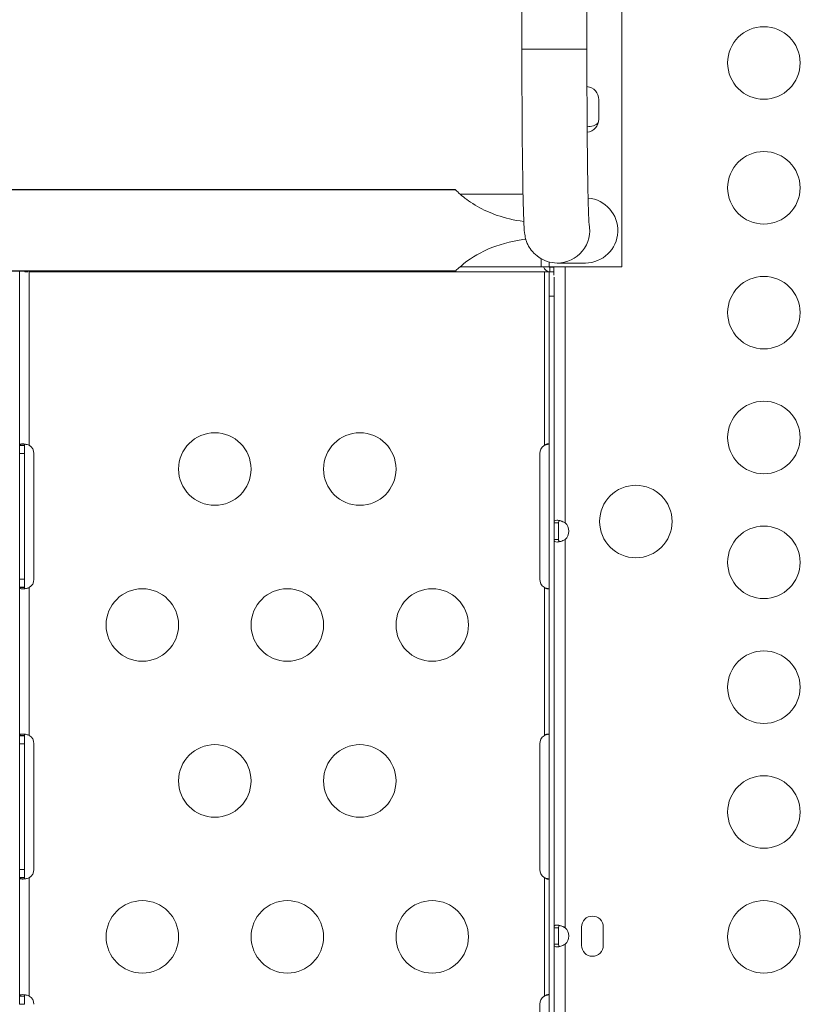
# Model space of a CAD drawing. Units: millimetres. Extents: x 68314 to 80959, y 41339 to 55628.
# Drawn here: x 71739 to 72067, y 46355 to 46762 of the extents above; entities that cross this region are included whole.
import ezdxf

# ---------------------------------------------------------------- set-up
doc = ezdxf.new("R2010")
doc.units = ezdxf.units.MM
doc.styles.get("Standard").update_dxf_attribs({"font": 'arial.ttf'})
doc.dimstyles.new('OLCU', dxfattribs={"dimtxt": 300, "dimasz": 150, "dimexe": 0.18, "dimexo": 0.0625, "dimgap": 50, "dimtad": 1, "dimdec": 0, "dimlfac": 0.1, "dimrnd": 5, "dimzin": 0, "dimdsep": 46, "dimtxsty": 'Standard', "dimcen": 0.09, "dimse1": 1, "dimse2": 1, "dimadec": 0, "dimazin": 0, "dimtfac": 1, "dimtdec": 0, "dimtofl": 0, "dimtmove": 0, "dimatfit": 3, "dimfxl": 1, "dimtolj": 1, "dimtzin": 0, "dimarcsym": 0})

# ---------------------------------------------------------------- blocks, each defined once
blk = doc.blocks.new('*D40')
at = {"color": 0, "lineweight": -2, "transparency": 16777216}
blk.add_line((68713.91, 54334.56), (68713.91, 41496.71), dxfattribs=at)
at = {"color": 0, "transparency": 16777216}
for points in [[(68688.91, 54334.56), (68738.91, 54334.56), (68713.91, 54484.56)], [(68688.91, 41496.71), (68738.91, 41496.71), (68713.91, 41346.71)]]:
    blk.add_solid(points, dxfattribs=at)
at = {"layer": 'Defpoints', "color": 0, "transparency": 16777216}
for p in [(76396.95, 54484.56), (68713.91, 41346.71), (76069.78, 41346.71)]:
    blk.add_point(p, dxfattribs=at)
at = {"color": 0, "transparency": 16777216, "insert": (68510.63, 47915.63), "char_height": 300, "attachment_point": 5, "rotation": 90}
blk.add_mtext('\\A1;1315', dxfattribs=at)
blk = doc.blocks.new('*D41')
at = {"color": 0, "lineweight": -2, "transparency": 16777216}
blk.add_line((69663.71, 55227.62), (80804.81, 55227.62), dxfattribs=at)
at = {"color": 0, "transparency": 16777216}
for points in [[(69663.71, 55252.62), (69663.71, 55202.62), (69513.71, 55227.62)], [(80804.81, 55252.62), (80804.81, 55202.62), (80954.81, 55227.62)]]:
    blk.add_solid(points, dxfattribs=at)
at = {"layer": 'Defpoints', "color": 0, "transparency": 16777216}
for p in [(80954.81, 55227.62), (69513.71, 46719.84), (80954.81, 44862.68)]:
    blk.add_point(p, dxfattribs=at)
at = {"color": 0, "transparency": 16777216, "insert": (75234.26, 55430.79), "char_height": 300, "attachment_point": 5}
blk.add_mtext('\\A1;1140', dxfattribs=at)

msp = doc.modelspace()

# ---------------------------------------------------------------- linework, layer by layer
at = {"color": 0, "linetype": 'Continuous', "lineweight": 0}
for p, q in [((71947.3, 46750.28), (71947.3, 46793.36)), ((71974.2, 46750.28), (71974.2, 46793.36)), ((71988.64, 46660.28), (71988.64, 46790.28)), ((71974.2, 46750.28), (71947.3, 46750.28)), ((71979.14, 46721.34), (71979.14, 46729.34)), ((71921.75, 46690.28), (71947.76, 46690.28)), ((71955.28, 46663.58), (71955.28, 46660.28)), ((71958.64, 46660.28), (71958.64, 46662.24)), ((71973.56, 46661.83), (71961.91, 46661.83)), ((71739.41, 46658.12), (71739.41, 46586.43)), ((71741.41, 46658.12), (71741.41, 46658.12)), ((71741.6, 46658.12), (71742.74, 46658.12)), ((71745.07, 46658.12), (71743.41, 46658.12)), ((71743.41, 46586.43), (71743.41, 46658.12)), ((71745.07, 46658.12), (71767.14, 46658.12)), ((71766.93, 46658.13), (71766.93, 46658.13)), ((71767.14, 46658.43), (71767.14, 46658.12)), ((71773.16, 46658.12), (71767.14, 46658.12)), ((71767.14, 46658.12), (71773.16, 46658.12)), ((71773.16, 46658.12), (71841.14, 46658.12)), ((71836.19, 46658.12), (71835.2, 46658.12)), ((71836.19, 46658.12), (71836.19, 46658.12)), ((71841.14, 46658.43), (71841.14, 46658.12)), ((71841.14, 46658.12), (71847.16, 46658.12)), ((71847.16, 46658.12), (71958.85, 46658.12)), ((71864.2, 46658.12), (71864.2, 46658.12)), ((71865.2, 46658.12), (71864.2, 46658.12)), ((71955.28, 46660.28), (71921.75, 46660.28)), ((71955.28, 46660.28), (71958.64, 46660.28)), ((71956.64, 46658.12), (71956.64, 46586.43)), ((71958.64, 46660.28), (71988.64, 46660.28)), ((71958.64, 46658.12), (71958.64, 46648.12)), ((71958.85, 46660.12), (71958.85, 46658.12)), ((71958.85, 46660.12), (71960.46, 46660.12)), ((71958.85, 46658.12), (71960.46, 46658.12)), ((71960.45, 46658.12), (71960.45, 46658.12)), ((71960.46, 46660.28), (71960.46, 46656.82)), ((71965.16, 46660.28), (71965.16, 46554.37)), ((71960.64, 46648.12), (71960.64, 46655.95)), ((71958.64, 46118.12), (71958.64, 46648.12)), ((71958.64, 46648.12), (71960.64, 46648.12)), ((71960.64, 46648.12), (71960.64, 46118.12)), ((71739.41, 46586.33), (71739.41, 46583.02)), ((71739.41, 46586.33), (71741.41, 46586.33)), ((71741.41, 46583.02), (71741.41, 46586.33)), ((71739.41, 46583.02), (71739.41, 46531.02)), ((71739.41, 46583.02), (71741.41, 46583.02)), ((71741.41, 46531.02), (71741.41, 46583.02)), ((71745.33, 46531.02), (71745.33, 46583.02)), ((71954.72, 46583.02), (71954.72, 46531.02)), ((71960.64, 46554.37), (71961.88, 46554.37)), ((71961.88, 46554.37), (71962.46, 46554.37)), ((71962.46, 46547.5), (71962.46, 46554.37)), ((71960.64, 46547.5), (71962.03, 46547.5)), ((71962.03, 46547.5), (71962.46, 46547.5)), ((71965.16, 46547.5), (71965.16, 46386.92)), ((71739.41, 46531.02), (71739.41, 46527.7)), ((71739.41, 46531.02), (71741.41, 46531.02)), ((71741.41, 46527.7), (71741.41, 46531.02)), ((71739.41, 46527.7), (71741.41, 46527.7)), ((71739.41, 46527.6), (71739.41, 46466.43)), ((71743.41, 46466.43), (71743.41, 46527.6)), ((71956.64, 46527.6), (71956.64, 46466.43)), ((71739.41, 46466.33), (71739.41, 46463.02)), ((71739.41, 46466.33), (71741.41, 46466.33)), ((71741.41, 46463.02), (71741.41, 46466.33)), ((71739.41, 46463.02), (71739.41, 46411.02)), ((71739.41, 46463.02), (71741.41, 46463.02)), ((71741.41, 46411.02), (71741.41, 46463.02)), ((71745.33, 46411.02), (71745.33, 46463.02)), ((71954.72, 46463.02), (71954.72, 46411.02)), ((71739.41, 46411.02), (71739.41, 46407.7)), ((71739.41, 46411.02), (71741.41, 46411.02)), ((71741.41, 46407.7), (71741.41, 46411.02)), ((71739.41, 46407.7), (71741.41, 46407.7)), ((71739.41, 46407.6), (71739.41, 46358.65)), ((71743.41, 46358.65), (71743.41, 46407.6)), ((71956.64, 46407.6), (71956.64, 46358.65)), ((71960.64, 46386.92), (71961.88, 46386.92)), ((71961.88, 46386.92), (71962.46, 46386.92)), ((71962.46, 46380.05), (71962.46, 46386.92)), ((71971.96, 46379.61), (71971.96, 46387.2)), ((71980.96, 46387.2), (71980.96, 46379.61)), ((71960.64, 46380.05), (71962.03, 46380.05)), ((71962.03, 46380.05), (71962.46, 46380.05)), ((71965.16, 46380.05), (71965.16, 46219.39)), ((71739.41, 46358.54), (71739.41, 46355.23)), ((71739.41, 46358.54), (71741.41, 46358.54)), ((71741.41, 46355.23), (71741.41, 46358.54)), ((71739.41, 46355.23), (71741.41, 46355.23)), ((71954.72, 46355.23), (71954.72, 46303.23))]:
    msp.add_line(p, q, dxfattribs=at)
for p, q in [((71919.75, 46692.13), (71087.98, 46692.13)), ((71919.75, 46658.43), (71087.98, 46658.43))]:
    msp.add_line(p, q)
for centre in [(72047.46, 46744.58), (72047.46, 46692.94), (72047.46, 46641.3), (72047.46, 46589.67), (71820.19, 46576.62), (71880.19, 46576.62), (71994.46, 46554.9), (72047.46, 46538.03), (71790.19, 46512.12), (71850.19, 46512.12), (71910.19, 46512.12), (72047.46, 46486.4), (71820.19, 46447.62), (71880.19, 46447.62), (72047.46, 46434.76), (71790.19, 46383.12), (71850.19, 46383.12), (71910.19, 46383.12), (72047.46, 46383.12)]:
    msp.add_circle(centre, 15, dxfattribs=at)
for centre, radius, start, end in [((71973.64, 46729.34), 5.5, 0, 83.935), ((71975.47, 46730.4), 4.5, 103.163, 106.0522), ((71975.47, 46722.81), 4.5, 255.0706, 321.2106), ((71973.64, 46721.34), 5.5, 277.1672, 0), ((71741.33, 46583.02), 4, 0, 58.6458), ((71958.72, 46583.02), 4, 124.1211, 180), ((71962.26, 46550.94), 4.5, 310.2234, 49.7766), ((71962.26, 46550.94), 4.5, 310.2236, 49.7764), ((71741.33, 46531.02), 4, 301.3542, 0), ((71958.72, 46531.02), 4, 180, 235.8789), ((71741.33, 46463.02), 4, 0, 58.6458), ((71958.72, 46463.02), 4, 124.1211, 180), ((71741.33, 46411.02), 4, 301.3542, 0), ((71958.72, 46411.02), 4, 180, 235.8789), ((71976.46, 46387.2), 4.5, 0, 180), ((71962.26, 46383.49), 4.5, 310.2234, 49.7766), ((71962.26, 46383.49), 4.5, 310.2236, 49.7764), ((71976.46, 46379.61), 4.5, 180, 0), ((71741.33, 46355.23), 4, 0, 58.6458), ((71958.72, 46355.23), 4, 124.1211, 180)]:
    msp.add_arc(centre, radius, start, end, dxfattribs=at)
for centre, major_axis, ratio, start_param, end_param in [((71973.56, 46675.28), (0, -13.45), 0.999879, 0, 3.056781), ((71961.91, 46675.28), (0, -13.45), 0.999879, 0, 1.777549), ((71958.85, 46662.82), (0, -4.7), 0.672625, -1.000078, 0), ((71958.85, 46662.82), (0, -2.7), 0.672625, -0.346955, 0)]:
    msp.add_ellipse(centre, major_axis=major_axis, ratio=ratio, start_param=start_param, end_param=end_param, dxfattribs=at)
at = {"color": 0, "linetype": 'Continuous', "lineweight": 0, "extrusion": (0, 0, -1)}
msp.add_ellipse((71955.73, 46655.42), major_axis=(-4.01, 0), ratio=0.672625, start_param=1.570793, end_param=1.572297, dxfattribs=at)
msp.add_open_spline([(76038.43, 41348.61), (76160.21, 41339.74), (76412.64, 41357.87), (77168.24, 41301.13), (78293.36, 42170.2), (79719.6, 42101.96), (80854.75, 42611.03), (80955.39, 43733.86), (80961.64, 44660.73), (80940.57, 45636.75), (80939.74, 46588.94), (80956.79, 47449.33), (80938.58, 48200.39), (80953.12, 49473.37), (79282.72, 49325.32), (79229.89, 51799.05), (78557.23, 53889.61), (77096.38, 54510.91), (76369.53, 54479.81), (75646.26, 54507.61), (74393.06, 54090.15), (73972.59, 52437.08), (72420.58, 52339.71), (71943.84, 51057.18), (72577.67, 49488.17), (70743.77, 49559.44), (70871.54, 48148.15), (69747.73, 47800.67), (69492.07, 46962.04), (69516.97, 46376.92), (69489.19, 45783.82), (69827.55, 44959.41), (70973.86, 44247.74), (70299.26, 42522.76), (71761.87, 42210.27), (72459.26, 42225.96), (73310.12, 42226.63), (74569.96, 42119.14), (75548.3, 41384.31), (76038.43, 41348.61)], degree=3, knots=[0, 0, 0, 0, 372.299412, 750, 2248.426374, 4197.034884, 5207.165283, 6099.269326, 6875.730301, 8131.284264, 8990.347466, 9750.287978, 10675.432946, 11418.852996, 12369.657451, 14805.174613, 17251.180376, 18749.606749, 19088.483464, 19433.146383, 20931.572757, 22600.384019, 23748.434316, 24896.484613, 26261.203539, 27409.253836, 28557.304134, 29374.742208, 30522.792505, 30837.81422, 31148.606068, 32296.656365, 33332.541314, 34775.472282, 36273.898655, 36599.396038, 36926.528669, 38814.486501, 40312.912875, 40312.912875, 40312.912875, 40312.912875])
at = {"color": 0, "linetype": 'Continuous', "lineweight": 0}
for points, knots in [([(71961.91, 46661.83), (71960.47, 46661.83), (71959.04, 46662.08), (71956.42, 46662.92), (71955.28, 46663.53), (71953.19, 46664.94), (71952.39, 46665.74), (71950.9, 46667.43), (71950.43, 46668.22), (71949.62, 46669.7), (71949.39, 46670.29), (71949.03, 46671.29), (71948.92, 46671.68), (71948.72, 46672.45), (71948.65, 46672.77), (71948.5, 46673.59), (71948.45, 46673.96), (71948.21, 46675.93), (71948.16, 46677.24), (71947.95, 46682.16), (71947.84, 46686.09), (71947.65, 46695.9), (71947.57, 46701.76), (71947.43, 46714.86), (71947.38, 46722.1), (71947.31, 46736.37), (71947.3, 46743.33), (71947.3, 46750.28)], [3.141593, 3.141593, 3.141593, 3.141593, 3.146582, 3.146582, 3.15208, 3.15208, 3.159272, 3.159272, 3.169922, 3.169922, 3.184301, 3.184301, 3.200654, 3.200654, 3.223605, 3.223605, 3.270086, 3.270086, 3.492323, 3.492323, 3.806482, 3.806482, 4.120642, 4.120642, 4.434801, 4.434801, 4.712389, 4.712389, 4.712389, 4.712389]), ([(71975.12, 46677.49), (71975.12, 46677.49), (71975.12, 46677.5), (71975.1, 46677.69), (71975.05, 46678.32), (71974.92, 46680.85), (71974.83, 46683.49), (71974.72, 46687.86), (71974.7, 46688.92), (71974.65, 46691.18), (71974.62, 46692.38), (71974.58, 46694.89), (71974.56, 46696.21), (71974.51, 46698.93), (71974.49, 46700.33), (71974.46, 46703.26), (71974.44, 46704.79), (71974.4, 46707.95), (71974.38, 46709.58), (71974.35, 46712.94), (71974.34, 46714.66), (71974.31, 46718.15), (71974.3, 46719.91), (71974.27, 46723.51), (71974.26, 46725.33), (71974.25, 46729.05), (71974.24, 46730.95), (71974.22, 46734.78), (71974.22, 46736.72), (71974.21, 46740.59), (71974.2, 46742.52), (71974.2, 46746.4), (71974.2, 46748.34), (71974.2, 46750.28)], [3.281913, 3.281913, 3.281913, 3.281913, 3.300299, 3.300299, 3.434612, 3.434612, 3.696315, 3.696315, 3.773327, 3.773327, 3.851268, 3.851268, 3.929172, 3.929172, 4.006089, 4.006089, 4.084156, 4.084156, 4.163195, 4.163195, 4.24222, 4.24222, 4.320249, 4.320249, 4.398305, 4.398305, 4.477337, 4.477337, 4.556364, 4.556364, 4.634408, 4.634408, 4.712389, 4.712389, 4.712389, 4.712389]), ([(71919.75, 46692.13), (71919.75, 46692.13), (71919.75, 46692.13), (71919.75, 46692.13), (71919.75, 46692.13), (71919.76, 46692.13), (71919.76, 46692.13), (71919.79, 46692.1), (71919.83, 46692.06), (71919.98, 46691.91), (71920.12, 46691.77), (71920.78, 46691.14), (71921.54, 46690.45), (71924, 46688.4), (71926.1, 46686.81), (71933.54, 46682.6), (71939.75, 46680.12), (71948.09, 46678.98)], [6.441502, 6.441502, 6.441502, 6.441502, 6.452877, 6.452877, 6.507105, 6.507105, 6.596641, 6.596641, 6.912828, 6.912828, 7.44566, 7.44566, 8.839707, 8.839707, 11.027516, 11.027516, 14.509233, 14.509233, 14.509233, 14.509233]), ([(71948.92, 46671.7), (71948.77, 46671.68), (71948.61, 46671.66), (71942.33, 46670.84), (71937.35, 46669.32), (71928.6, 46665.49), (71925.34, 46663.21), (71921.05, 46659.77), (71920.05, 46658.73), (71919.79, 46658.47), (71919.77, 46658.45), (71919.76, 46658.44), (71919.75, 46658.44), (71919.75, 46658.44), (71919.75, 46658.43), (71919.75, 46658.43), (71919.75, 46658.43), (71919.75, 46658.43)], [0.094321, 0.094321, 0.094321, 0.094321, 0.156868, 0.156868, 2.703787, 2.703787, 5.603855, 5.603855, 8.301772, 8.301772, 8.547247, 8.547247, 8.646978, 8.646978, 8.708198, 8.708198, 8.713186, 8.713186, 8.713186, 8.713186]), ([(71743.17, 46586.53), (71743, 46586.59), (71742.76, 46586.67), (71742, 46586.87), (71741.55, 46586.95), (71740.76, 46587.03), (71740.41, 46587.03), (71739.9, 46586.96), (71739.72, 46586.9), (71739.53, 46586.76), (71739.49, 46586.71), (71739.43, 46586.58), (71739.41, 46586.51), (71739.41, 46586.43)], [0, 0, 0, 0, 0.0528751, 0.0528751, 0.1347129, 0.1347129, 0.2146063, 0.2146063, 0.2845956, 0.2845956, 0.3196401, 0.3196401, 0.354896, 0.354896, 0.354896, 0.354896]), ([(71739.41, 46586.43), (71739.41, 46586.42), (71739.41, 46586.42), (71739.41, 46586.41), (71739.41, 46586.38), (71739.41, 46586.36), (71739.41, 46586.33)], [0.194136723, 0.194136723, 0.194136723, 0.194136723, 0.196153338, 0.196153338, 0.196153338, 0.203379682, 0.203379682, 0.203379682, 0.203379682]), ([(71739.41, 46586.43), (71739.75, 46586.43), (71740.08, 46586.43), (71740.53, 46586.43), (71740.65, 46586.43), (71740.76, 46586.43)], [-0.2, -0.2, -0.2, -0.2, -0.1, -0.1, -0.0650001, -0.0650001, -0.0650001, -0.0650001]), ([(71741.41, 46586.43), (71741.41, 46586.49), (71741.42, 46586.58), (71741.47, 46586.77), (71741.53, 46586.86), (71741.63, 46586.92)], [0, 0, 0, 0, 0.02939852, 0.02939852, 0.07009547, 0.07009547, 0.07009547, 0.07009547]), ([(71741.41, 46586.33), (71741.41, 46586.36), (71741.41, 46586.38), (71741.41, 46586.41), (71741.41, 46586.42), (71741.41, 46586.42), (71741.41, 46586.43)], [-0.203379682, -0.203379682, -0.203379682, -0.203379682, -0.196153338, -0.196153338, -0.196153338, -0.194136723, -0.194136723, -0.194136723, -0.194136723]), ([(71743.41, 46586.43), (71743.37, 46586.45), (71743.33, 46586.46), (71743.25, 46586.5), (71743.21, 46586.51), (71743.17, 46586.53)], [0, 0, 0, 0, 0.0136189, 0.0136189, 0.02722312, 0.02722312, 0.02722312, 0.02722312]), ([(71956.64, 46586.43), (71956.63, 46586.42), (71956.62, 46586.42), (71956.61, 46586.41), (71956.56, 46586.38), (71956.52, 46586.36), (71956.48, 46586.33)], [0.194136723, 0.194136723, 0.194136723, 0.194136723, 0.196153338, 0.196153338, 0.196153338, 0.203379682, 0.203379682, 0.203379682, 0.203379682]), ([(71958.64, 46586.53), (71958.63, 46586.58), (71958.62, 46586.65), (71958.55, 46586.83), (71958.48, 46586.91), (71958.27, 46587), (71958.14, 46587.02), (71957.84, 46587.01), (71957.68, 46586.97), (71957.37, 46586.87), (71957.22, 46586.8), (71956.89, 46586.62), (71956.74, 46586.51), (71956.64, 46586.43)], [0, 0, 0, 0, 0.0272444, 0.0272444, 0.0665619, 0.0665619, 0.1021233, 0.1021233, 0.1371501, 0.1371501, 0.1661074, 0.1661074, 0.2047921, 0.2047921, 0.2047921, 0.2047921]), ([(71956.64, 46586.43), (71956.81, 46586.5), (71957.05, 46586.59), (71957.72, 46586.79), (71958.09, 46586.87), (71958.43, 46586.92)], [0, 0, 0, 0, 0.0527699, 0.0527699, 0.1167863, 0.1167863, 0.1167863, 0.1167863]), ([(71958.64, 46586.43), (71958.64, 46586.45), (71958.64, 46586.46), (71958.64, 46586.5), (71958.64, 46586.51), (71958.64, 46586.53)], [0, 0, 0, 0, 0.00819132, 0.00819132, 0.016261, 0.016261, 0.016261, 0.016261]), ([(71965.16, 46554.37), (71964.53, 46554.73), (71963.91, 46554.99), (71962.76, 46555.35), (71962.24, 46555.44), (71961.38, 46555.44), (71961.04, 46555.35), (71960.74, 46555.12), (71960.69, 46555.06), (71960.64, 46555)], [0, 0, 0, 0, 0.25, 0.25, 0.5, 0.5, 0.75, 0.75, 0.8204186, 0.8204186, 0.8204186, 0.8204186]), ([(71962.81, 46555.31), (71962.76, 46555.28), (71962.72, 46555.24), (71962.61, 46555.11), (71962.55, 46554.99), (71962.48, 46554.72), (71962.46, 46554.55), (71962.46, 46554.37)], [-0.1682864, -0.1682864, -0.1682864, -0.1682864, -0.1391775, -0.1391775, -0.0738111, -0.0738111, 0, 0, 0, 0]), ([(71960.64, 46546.89), (71960.69, 46546.82), (71960.76, 46546.76), (71961.08, 46546.53), (71961.43, 46546.44), (71962.31, 46546.44), (71962.83, 46546.53), (71963.96, 46546.88), (71964.56, 46547.15), (71965.16, 46547.5)], [0.1727387, 0.1727387, 0.1727387, 0.1727387, 0.25, 0.25, 0.5, 0.5, 0.75, 0.75, 1, 1, 1, 1]), ([(71962.46, 46547.5), (71962.46, 46547.33), (71962.48, 46547.16), (71962.56, 46546.88), (71962.62, 46546.77), (71962.74, 46546.63), (71962.79, 46546.59), (71962.84, 46546.55)], [-0.4890263, -0.4890263, -0.4890263, -0.4890263, -0.4137422, -0.4137422, -0.3472209, -0.3472209, -0.3149155, -0.3149155, -0.3149155, -0.3149155]), ([(71739.41, 46527.7), (71739.41, 46527.68), (71739.41, 46527.65), (71739.41, 46527.62), (71739.41, 46527.61), (71739.41, 46527.61), (71739.41, 46527.6)], [0, 0, 0, 0, 0.01117571, 0.01117571, 0.01117571, 0.01390078, 0.01390078, 0.01390078, 0.01390078]), ([(71739.41, 46527.6), (71739.41, 46527.53), (71739.42, 46527.44), (71739.56, 46527.21), (71739.73, 46527.12), (71740.23, 46527.02), (71740.55, 46527), (71741.25, 46527.05), (71741.61, 46527.1), (71742.19, 46527.22), (71742.38, 46527.26), (71742.77, 46527.37), (71742.97, 46527.43), (71743.17, 46527.51)], [0, 0, 0, 0, 0.0529188, 0.0529188, 0.134529, 0.134529, 0.2138488, 0.2138488, 0.2826728, 0.2826728, 0.3170946, 0.3170946, 0.3516661, 0.3516661, 0.3516661, 0.3516661]), ([(71740.76, 46527.6), (71740.65, 46527.6), (71740.53, 46527.6), (71740.08, 46527.6), (71739.75, 46527.6), (71739.41, 46527.6)], [-0.1349999, -0.1349999, -0.1349999, -0.1349999, -0.1, -0.1, 0, 0, 0, 0]), ([(71741.41, 46527.6), (71741.41, 46527.61), (71741.41, 46527.61), (71741.41, 46527.62), (71741.41, 46527.65), (71741.41, 46527.68), (71741.41, 46527.7)], [-0.01390078, -0.01390078, -0.01390078, -0.01390078, -0.01117571, -0.01117571, -0.01117571, 0, 0, 0, 0]), ([(71741.63, 46527.11), (71741.58, 46527.14), (71741.53, 46527.18), (71741.47, 46527.28), (71741.45, 46527.33), (71741.42, 46527.47), (71741.41, 46527.55), (71741.41, 46527.6)], [0.3434244, 0.3434244, 0.3434244, 0.3434244, 0.4029329, 0.4029329, 0.460193, 0.460193, 0.5357291, 0.5357291, 0.5357291, 0.5357291]), ([(71743.17, 46527.51), (71743.21, 46527.52), (71743.25, 46527.54), (71743.33, 46527.57), (71743.37, 46527.58), (71743.41, 46527.6)], [0, 0, 0, 0, 0.01351249, 0.01351249, 0.02703957, 0.02703957, 0.02703957, 0.02703957]), ([(71956.48, 46527.7), (71956.52, 46527.68), (71956.56, 46527.65), (71956.61, 46527.62), (71956.62, 46527.61), (71956.63, 46527.61), (71956.64, 46527.6)], [0, 0, 0, 0, 0.01117571, 0.01117571, 0.01117571, 0.01390078, 0.01390078, 0.01390078, 0.01390078]), ([(71958.43, 46527.11), (71958.24, 46527.14), (71958.03, 46527.18), (71957.63, 46527.27), (71957.44, 46527.33), (71957.04, 46527.45), (71956.84, 46527.52), (71956.64, 46527.6)], [0.2530775, 0.2530775, 0.2530775, 0.2530775, 0.2907566, 0.2907566, 0.3266006, 0.3266006, 0.3626285, 0.3626285, 0.3626285, 0.3626285]), ([(71956.64, 46527.6), (71956.71, 46527.54), (71956.82, 46527.46), (71957.16, 46527.25), (71957.36, 46527.16), (71957.73, 46527.05), (71957.9, 46527.02), (71958.19, 46527.01), (71958.3, 46527.04), (71958.47, 46527.13), (71958.53, 46527.18), (71958.59, 46527.28), (71958.6, 46527.32), (71958.63, 46527.41), (71958.63, 46527.46), (71958.64, 46527.51)], [0, 0, 0, 0, 0.0276236, 0.0276236, 0.0662497, 0.0662497, 0.100617, 0.100617, 0.1337689, 0.1337689, 0.1602581, 0.1602581, 0.1741132, 0.1741132, 0.1886619, 0.1886619, 0.1886619, 0.1886619]), ([(71958.64, 46527.51), (71958.64, 46527.52), (71958.64, 46527.54), (71958.64, 46527.57), (71958.64, 46527.58), (71958.64, 46527.6)], [0, 0, 0, 0, 0.00802875, 0.00802875, 0.01617853, 0.01617853, 0.01617853, 0.01617853]), ([(71743.17, 46466.53), (71743, 46466.59), (71742.76, 46466.67), (71742, 46466.87), (71741.55, 46466.95), (71740.76, 46467.03), (71740.41, 46467.03), (71739.9, 46466.96), (71739.72, 46466.9), (71739.53, 46466.76), (71739.49, 46466.71), (71739.43, 46466.58), (71739.41, 46466.51), (71739.41, 46466.43)], [0, 0, 0, 0, 0.0537137, 0.0537137, 0.1374499, 0.1374499, 0.219172, 0.219172, 0.2907566, 0.2907566, 0.3266006, 0.3266006, 0.3626285, 0.3626285, 0.3626285, 0.3626285]), ([(71739.41, 46466.43), (71739.41, 46466.42), (71739.41, 46466.42), (71739.41, 46466.41), (71739.41, 46466.38), (71739.41, 46466.35), (71739.41, 46466.33)], [0.20586205, 0.20586205, 0.20586205, 0.20586205, 0.20858712, 0.20858712, 0.20858712, 0.21976283, 0.21976283, 0.21976283, 0.21976283]), ([(71739.41, 46466.43), (71739.75, 46466.43), (71740.08, 46466.43), (71740.53, 46466.43), (71740.65, 46466.43), (71740.76, 46466.43)], [-0.2, -0.2, -0.2, -0.2, -0.1, -0.1, -0.0650001, -0.0650001, -0.0650001, -0.0650001]), ([(71741.41, 46466.43), (71741.41, 46466.49), (71741.42, 46466.57), (71741.47, 46466.77), (71741.53, 46466.86), (71741.63, 46466.92)], [0, 0, 0, 0, 0.02762365, 0.02762365, 0.06476683, 0.06476683, 0.06476683, 0.06476683]), ([(71741.41, 46466.33), (71741.41, 46466.35), (71741.41, 46466.38), (71741.41, 46466.41), (71741.41, 46466.42), (71741.41, 46466.42), (71741.41, 46466.43)], [-0.21976283, -0.21976283, -0.21976283, -0.21976283, -0.20858712, -0.20858712, -0.20858712, -0.20586205, -0.20586205, -0.20586205, -0.20586205]), ([(71743.41, 46466.43), (71743.37, 46466.45), (71743.33, 46466.46), (71743.25, 46466.5), (71743.21, 46466.51), (71743.17, 46466.53)], [0, 0, 0, 0, 0.0136189, 0.0136189, 0.02722312, 0.02722312, 0.02722312, 0.02722312]), ([(71956.64, 46466.43), (71956.63, 46466.42), (71956.62, 46466.42), (71956.61, 46466.41), (71956.56, 46466.38), (71956.52, 46466.35), (71956.48, 46466.33)], [0.20586205, 0.20586205, 0.20586205, 0.20586205, 0.20858712, 0.20858712, 0.20858712, 0.21976283, 0.21976283, 0.21976283, 0.21976283]), ([(71958.64, 46466.53), (71958.62, 46466.71), (71958.56, 46466.81), (71958.42, 46466.94), (71958.32, 46466.99), (71958.07, 46467.02), (71957.92, 46467.02), (71957.59, 46466.95), (71957.41, 46466.89), (71957.13, 46466.76), (71957.03, 46466.7), (71956.81, 46466.56), (71956.71, 46466.49), (71956.64, 46466.43)], [0, 0, 0, 0, 0.0944896, 0.0944896, 0.1996881, 0.1996881, 0.2991515, 0.2991515, 0.4029329, 0.4029329, 0.460193, 0.460193, 0.5357291, 0.5357291, 0.5357291, 0.5357291]), ([(71956.64, 46466.43), (71956.81, 46466.5), (71957.05, 46466.59), (71957.72, 46466.79), (71958.09, 46466.87), (71958.43, 46466.92)], [0, 0, 0, 0, 0.0529188, 0.0529188, 0.1173763, 0.1173763, 0.1173763, 0.1173763]), ([(71958.64, 46466.43), (71958.64, 46466.45), (71958.64, 46466.46), (71958.64, 46466.5), (71958.64, 46466.51), (71958.64, 46466.53)], [0, 0, 0, 0, 0.00819132, 0.00819132, 0.016261, 0.016261, 0.016261, 0.016261]), ([(71739.41, 46407.7), (71739.41, 46407.68), (71739.41, 46407.65), (71739.41, 46407.62), (71739.41, 46407.61), (71739.41, 46407.61), (71739.41, 46407.6)], [0, 0, 0, 0, 0.007226344, 0.007226344, 0.007226344, 0.009242958, 0.009242958, 0.009242958, 0.009242958]), ([(71739.41, 46407.6), (71739.41, 46407.53), (71739.42, 46407.44), (71739.56, 46407.21), (71739.73, 46407.12), (71740.23, 46407.02), (71740.55, 46407), (71741.25, 46407.05), (71741.61, 46407.1), (71742.19, 46407.22), (71742.38, 46407.26), (71742.77, 46407.37), (71742.97, 46407.43), (71743.17, 46407.51)], [0, 0, 0, 0, 0.0527699, 0.0527699, 0.1338164, 0.1338164, 0.2126067, 0.2126067, 0.2809798, 0.2809798, 0.315175, 0.315175, 0.3494732, 0.3494732, 0.3494732, 0.3494732]), ([(71740.76, 46407.6), (71740.65, 46407.6), (71740.53, 46407.6), (71740.08, 46407.6), (71739.75, 46407.6), (71739.41, 46407.6)], [-0.1349999, -0.1349999, -0.1349999, -0.1349999, -0.1, -0.1, 0, 0, 0, 0]), ([(71741.41, 46407.6), (71741.41, 46407.61), (71741.41, 46407.61), (71741.41, 46407.62), (71741.41, 46407.65), (71741.41, 46407.68), (71741.41, 46407.7)], [-0.009242958, -0.009242958, -0.009242958, -0.009242958, -0.007226344, -0.007226344, -0.007226344, 0, 0, 0, 0]), ([(71741.63, 46407.11), (71741.62, 46407.11), (71741.62, 46407.11), (71741.54, 46407.16), (71741.5, 46407.23), (71741.42, 46407.41), (71741.41, 46407.52), (71741.41, 46407.6)], [0.13527774, 0.13527774, 0.13527774, 0.13527774, 0.13715008, 0.13715008, 0.16610745, 0.16610745, 0.20479213, 0.20479213, 0.20479213, 0.20479213]), ([(71743.17, 46407.51), (71743.21, 46407.52), (71743.25, 46407.54), (71743.33, 46407.57), (71743.37, 46407.58), (71743.41, 46407.6)], [0, 0, 0, 0, 0.0135125, 0.0135125, 0.02703957, 0.02703957, 0.02703957, 0.02703957]), ([(71956.48, 46407.7), (71956.52, 46407.68), (71956.56, 46407.65), (71956.61, 46407.62), (71956.62, 46407.61), (71956.63, 46407.61), (71956.64, 46407.6)], [0, 0, 0, 0, 0.007226344, 0.007226344, 0.007226344, 0.009242958, 0.009242958, 0.009242958, 0.009242958]), ([(71958.43, 46407.11), (71958.24, 46407.14), (71958.03, 46407.18), (71957.63, 46407.27), (71957.44, 46407.33), (71957.04, 46407.45), (71956.84, 46407.52), (71956.64, 46407.6)], [0.2477677, 0.2477677, 0.2477677, 0.2477677, 0.2845956, 0.2845956, 0.3196401, 0.3196401, 0.354896, 0.354896, 0.354896, 0.354896]), ([(71956.64, 46407.6), (71956.72, 46407.54), (71956.83, 46407.46), (71957.16, 46407.25), (71957.36, 46407.16), (71957.73, 46407.05), (71957.9, 46407.02), (71958.19, 46407.01), (71958.3, 46407.04), (71958.47, 46407.13), (71958.53, 46407.18), (71958.62, 46407.34), (71958.63, 46407.44), (71958.64, 46407.51)], [0, 0, 0, 0, 0.0293985, 0.0293985, 0.0717179, 0.0717179, 0.1093676, 0.1093676, 0.1456869, 0.1456869, 0.1746972, 0.1746972, 0.2137865, 0.2137865, 0.2137865, 0.2137865]), ([(71958.64, 46407.51), (71958.64, 46407.52), (71958.64, 46407.54), (71958.64, 46407.57), (71958.64, 46407.58), (71958.64, 46407.6)], [0, 0, 0, 0, 0.00802875, 0.00802875, 0.01617853, 0.01617853, 0.01617853, 0.01617853]), ([(71965.16, 46386.92), (71964.53, 46387.28), (71963.91, 46387.55), (71962.76, 46387.9), (71962.24, 46387.99), (71961.38, 46387.99), (71961.04, 46387.9), (71960.74, 46387.67), (71960.69, 46387.62), (71960.64, 46387.55)], [0, 0, 0, 0, 0.25, 0.25, 0.5, 0.5, 0.75, 0.75, 0.8204186, 0.8204186, 0.8204186, 0.8204186]), ([(71962.81, 46387.86), (71962.76, 46387.83), (71962.72, 46387.8), (71962.61, 46387.66), (71962.55, 46387.55), (71962.48, 46387.27), (71962.46, 46387.1), (71962.46, 46386.92)], [-0.1682864, -0.1682864, -0.1682864, -0.1682864, -0.1391775, -0.1391775, -0.0738111, -0.0738111, 0, 0, 0, 0]), ([(71960.64, 46379.44), (71960.69, 46379.37), (71960.76, 46379.31), (71961.08, 46379.08), (71961.43, 46378.99), (71962.31, 46378.99), (71962.83, 46379.08), (71963.96, 46379.43), (71964.56, 46379.7), (71965.16, 46380.05)], [0.1727387, 0.1727387, 0.1727387, 0.1727387, 0.25, 0.25, 0.5, 0.5, 0.75, 0.75, 1, 1, 1, 1]), ([(71962.46, 46380.05), (71962.46, 46379.88), (71962.48, 46379.71), (71962.56, 46379.43), (71962.62, 46379.32), (71962.74, 46379.18), (71962.79, 46379.14), (71962.84, 46379.1)], [-0.4890263, -0.4890263, -0.4890263, -0.4890263, -0.4137422, -0.4137422, -0.3472209, -0.3472209, -0.3149155, -0.3149155, -0.3149155, -0.3149155]), ([(71743.17, 46358.74), (71743, 46358.8), (71742.76, 46358.88), (71742, 46359.08), (71741.55, 46359.16), (71740.76, 46359.24), (71740.41, 46359.24), (71739.9, 46359.17), (71739.72, 46359.11), (71739.53, 46358.97), (71739.49, 46358.92), (71739.43, 46358.8), (71739.41, 46358.73), (71739.41, 46358.65)], [0, 0, 0, 0, 0.0528751, 0.0528751, 0.1347129, 0.1347129, 0.2146063, 0.2146063, 0.2845956, 0.2845956, 0.3196401, 0.3196401, 0.354896, 0.354896, 0.354896, 0.354896]), ([(71739.41, 46358.65), (71739.41, 46358.64), (71739.41, 46358.63), (71739.41, 46358.63), (71739.41, 46358.6), (71739.41, 46358.57), (71739.41, 46358.54)], [0.194136723, 0.194136723, 0.194136723, 0.194136723, 0.196153338, 0.196153338, 0.196153338, 0.203379682, 0.203379682, 0.203379682, 0.203379682]), ([(71739.41, 46358.65), (71739.75, 46358.65), (71740.08, 46358.65), (71740.53, 46358.65), (71740.65, 46358.65), (71740.76, 46358.65)], [-0.2, -0.2, -0.2, -0.2, -0.1, -0.1, -0.0650001, -0.0650001, -0.0650001, -0.0650001]), ([(71741.41, 46358.65), (71741.41, 46358.71), (71741.42, 46358.79), (71741.47, 46358.99), (71741.53, 46359.08), (71741.63, 46359.14)], [0, 0, 0, 0, 0.02939852, 0.02939852, 0.07009547, 0.07009547, 0.07009547, 0.07009547]), ([(71741.41, 46358.54), (71741.41, 46358.57), (71741.41, 46358.6), (71741.41, 46358.63), (71741.41, 46358.63), (71741.41, 46358.64), (71741.41, 46358.65)], [-0.203379682, -0.203379682, -0.203379682, -0.203379682, -0.196153338, -0.196153338, -0.196153338, -0.194136723, -0.194136723, -0.194136723, -0.194136723]), ([(71743.41, 46358.65), (71743.37, 46358.66), (71743.33, 46358.68), (71743.25, 46358.71), (71743.21, 46358.73), (71743.17, 46358.74)], [0, 0, 0, 0, 0.0136189, 0.0136189, 0.02722312, 0.02722312, 0.02722312, 0.02722312]), ([(71956.64, 46358.65), (71956.63, 46358.64), (71956.62, 46358.63), (71956.61, 46358.63), (71956.56, 46358.6), (71956.52, 46358.57), (71956.48, 46358.54)], [0.194136723, 0.194136723, 0.194136723, 0.194136723, 0.196153338, 0.196153338, 0.196153338, 0.203379682, 0.203379682, 0.203379682, 0.203379682]), ([(71958.64, 46358.74), (71958.63, 46358.79), (71958.62, 46358.87), (71958.55, 46359.05), (71958.48, 46359.13), (71958.27, 46359.22), (71958.14, 46359.24), (71957.84, 46359.22), (71957.68, 46359.19), (71957.37, 46359.08), (71957.22, 46359.02), (71956.89, 46358.84), (71956.74, 46358.73), (71956.64, 46358.65)], [0, 0, 0, 0, 0.0272444, 0.0272444, 0.0665619, 0.0665619, 0.1021233, 0.1021233, 0.1371501, 0.1371501, 0.1661075, 0.1661075, 0.2047921, 0.2047921, 0.2047921, 0.2047921]), ([(71956.64, 46358.65), (71956.81, 46358.71), (71957.05, 46358.81), (71957.72, 46359), (71958.09, 46359.08), (71958.43, 46359.14)], [0, 0, 0, 0, 0.0527699, 0.0527699, 0.1167863, 0.1167863, 0.1167863, 0.1167863]), ([(71958.64, 46358.65), (71958.64, 46358.67), (71958.64, 46358.68), (71958.64, 46358.71), (71958.64, 46358.73), (71958.64, 46358.74)], [0, 0, 0, 0, 0.00819132, 0.00819132, 0.016261, 0.016261, 0.016261, 0.016261])]:
    msp.add_open_spline(points, degree=3, knots=knots, dxfattribs=at)
for points in [[(71765.56, 46658.43), (71766.02, 46658.24), (71766.55, 46658.12), (71767.14, 46658.12)], [(71766.93, 46658.12), (71766.93, 46658.12), (71766.93, 46658.12), (71766.93, 46658.12)], [(71773.16, 46658.12), (71772.97, 46658.12), (71772.74, 46658.24), (71772.5, 46658.43)], [(71772.96, 46658.12), (71772.96, 46658.12), (71772.95, 46658.12), (71772.95, 46658.12)], [(71839.56, 46658.43), (71840.01, 46658.24), (71840.55, 46658.12), (71841.14, 46658.12)], [(71847.16, 46658.12), (71846.97, 46658.12), (71846.74, 46658.24), (71846.5, 46658.43)], [(71740.76, 46586.43), (71740.98, 46586.43), (71741.2, 46586.43), (71741.41, 46586.43)], [(71961.81, 46555.44), (71961.81, 46555.44), (71961.81, 46555.44), (71961.81, 46555.44)], [(71962.81, 46555.31), (71962.92, 46555.29), (71963.05, 46555.26), (71963.17, 46555.22)], [(71963.53, 46555.11), (71963.99, 46554.95), (71964.47, 46554.75), (71964.96, 46554.48)], [(71965.16, 46554.37), (71965.16, 46554.37), (71965.16, 46554.37), (71965.16, 46554.37)], [(71965.16, 46547.5), (71965.16, 46547.5), (71965.16, 46547.5), (71965.16, 46547.5)], [(71741.41, 46527.6), (71741.2, 46527.6), (71740.98, 46527.6), (71740.76, 46527.6)], [(71740.76, 46466.43), (71740.98, 46466.43), (71741.2, 46466.43), (71741.41, 46466.43)], [(71741.41, 46407.6), (71741.2, 46407.6), (71740.98, 46407.6), (71740.76, 46407.6)], [(71962.81, 46387.86), (71962.92, 46387.84), (71963.05, 46387.81), (71963.17, 46387.77)], [(71963.53, 46387.66), (71963.99, 46387.5), (71964.47, 46387.3), (71964.96, 46387.04)], [(71965.16, 46386.92), (71965.16, 46386.92), (71965.16, 46386.92), (71965.16, 46386.92)], [(71965.16, 46380.05), (71965.16, 46380.05), (71965.16, 46380.05), (71965.16, 46380.05)], [(71740.76, 46358.65), (71740.98, 46358.65), (71741.2, 46358.65), (71741.41, 46358.65)]]:
    msp.add_open_spline(points, degree=3, dxfattribs=at)

# ---------------------------------------------------------------- dimensions: what is measured, and where the dimension line sits
dim = msp.add_linear_dim(base=(80954.81, 55227.62), p1=(69513.71, 46719.84), p2=(80954.81, 44862.68), text='1140', dimstyle='OLCU')
dim.commit()
dim.dimension.update_dxf_attribs({"geometry": '*D41', "text_midpoint": (75234.26, 55430.79)})
dim = msp.add_linear_dim(base=(68713.91, 41346.71), p1=(76396.95, 54484.56), p2=(76069.78, 41346.71), angle=90, dimstyle='OLCU')
dim.commit()
dim.dimension.update_dxf_attribs({"geometry": '*D40', "text_midpoint": (68510.63, 47915.63)})

doc.saveas('drawing.dxf')
